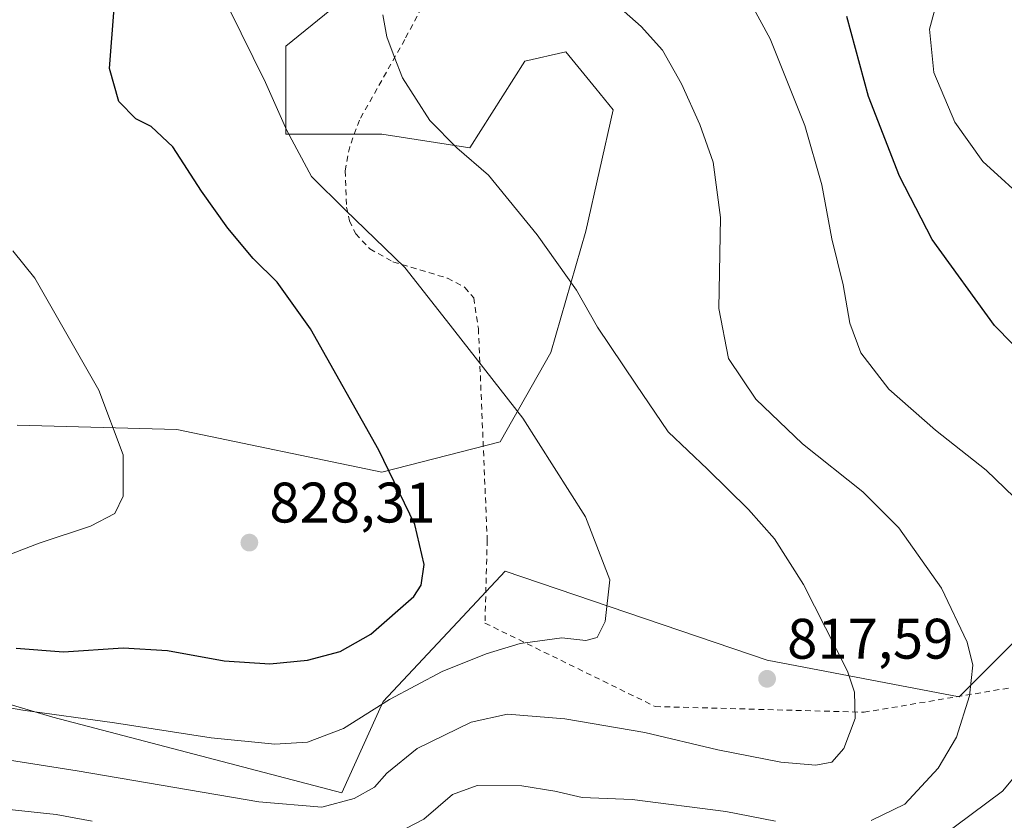
# Model space of a CAD drawing. Units: metres. Extents: x 623834 to 627271, y 4766568 to 4768924.
# Drawn here: x 625240 to 625413, y 4768192 to 4768332 of the extents above; entities that cross this region are included whole.
import ezdxf

# ---------------------------------------------------------------- set-up
doc = ezdxf.new("R2010")
doc.units = ezdxf.units.M
doc.header["$MEASUREMENT"] = 0
doc.linetypes.add('DGN Style 2', pattern=[1.6480167562047852, 0.988810053722871, -0.6592067024819142])
for name, color, linetype, lineweight in [('Alambrada', 7, 'DGN Style 2', 0), ('Arbolado forestal CxS', 92, 'Continuous', 0), ('Curva de nivel maestra', 30, 'Continuous', 30), ('Curva de nivel normal', 30, 'Continuous', 0), ('Pastizal CxS', 92, 'Continuous', 0), ('Punto de cota en terreno', 7, 'Continuous', 0), ('Rótulo de punto de cota en terreno', 7, 'Continuous', 0)]:
    doc.layers.add(name, color=color, linetype=linetype, lineweight=lineweight)
doc.styles.add('Style-Arial', font='txt')

# ---------------------------------------------------------------- blocks, each defined once
blk = doc.blocks.new('*U14')
at = {"layer": 'Arbolado forestal CxS', "color": 92, "linetype": 'Continuous', "lineweight": 0}
for points in [[(625309.0697, 4768345.682499999, 815.1404999999941), (625286.5723000001, 4768327.4033, 818.520399999994), (625286.5721000005, 4768311.9363, 820.3576999999932), (625303.4452999998, 4768311.936100001, 816.6649999999936), (625318.8822999997, 4768309.534299999, 814.7130999999936), (625328.5132999998, 4768324.7829, 812.7345999999961), (625335.7363, 4768326.387900001, 812.1294999999955), (625340.9775, 4768319.973900001, 812.2375000000029), (625344.0494999997, 4768316.214500001, 812.2703000000038), (625339.2050999999, 4768294.9583, 813.9538999999932), (625333.0899, 4768273.6503, 817.5534999999945), (625324.1936999997, 4768257.9713, 821.3969999999972), (625303.4055000005, 4768252.6557, 825.4423999999999), (625267.4414999997, 4768260.1215, 829.2733000000007), (625239.3953, 4768260.890900001, 831.6569000000018)], [(625222.5707, 4768216.493899999, 822.579700000002), (625245.6524999999, 4768209.681500001, 820.942200000005), (625296.4093000004, 4768196.374100001, 817.3227000000044), (625303.6322999997, 4768212.425100001, 821.7066999999952), (625317.5717000002, 4768227.2905, 823.8812000000034), (625325.0975000003, 4768235.316500001, 823.0432000000002), (625371.0475000005, 4768219.647100001, 817.5066999999982), (625404.7549000002, 4768213.226299999, 811.0206999999937), (625420.8063000003, 4768229.277100001, 806.7062000000006), (625431.2399000004, 4768233.2897, 804.2986999999994), (625451.0840999996, 4768234.599500001, 799.5978000000032), (625454.1185, 4768235.543500001, 798.6238000000012), (625452.8006999996, 4768228.0745, 799.4769999999991), (625450.7175000003, 4768220.6457, 799.405700000003), (625448.7789000003, 4768216.4783, 799.4186000000045), (625446.3699000003, 4768212.684900001, 799.5344999999944), (625443.7128999997, 4768209.319900001, 799.6708000000073), (625436.6776999999, 4768202.4911, 800.1391000000004), (625431.4445000002, 4768198.474300001, 800.4631999999983), (625416.6475000001, 4768188.346899999, 802.0344000000041)]]:
    blk.add_polyline3d(points, dxfattribs=at)
blk = doc.blocks.new('5PATER')
at = {"layer": 'Punto de cota en terreno', "linetype": 'Continuous', "lineweight": 0}
h = blk.add_hatch(color=51, dxfattribs=at)
edge = h.paths.add_edge_path()
edge.add_ellipse((0, 0), major_axis=(-0.1095731443231308, -0.1110710700762829), ratio=0.9994222409660322, start_angle=0, end_angle=360)

msp = doc.modelspace()

# ---------------------------------------------------------------- linework, layer by layer
at = {"layer": 'Alambrada', "color": 7, "linetype": 'DGN Style 2', "lineweight": 0}
msp.add_polyline3d([(625316.5800999999, 4768345.7301, 827.2695999999996), (625307.4501, 4768328.5601, 816.6790000000037), (625299.4901000002, 4768314.4301, 817.4695000000065), (625297.7801000001, 4768309.7601, 818.3074999999953), (625296.9801000003, 4768305.540100001, 823.1116999999941), (625297.2301000003, 4768299.170100001, 839.1239999999962), (625297.7600999996, 4768296.7501, 844.2652999999991), (625298.8400999998, 4768294.470100001, 845.3445000000065), (625301.3400999998, 4768291.8201, 846.1676000000008), (625305.3800999997, 4768289.550100001, 844.4719999999943), (625314.9401000004, 4768286.690099999, 833.2571000000025), (625318.0000999998, 4768285.0801, 832.4073999999965), (625319.5500999996, 4768283.2301, 834.9777000000031), (625320.3701, 4768277.840100001, 840.9389999999986), (625321.9200999998, 4768240.720100001, 831.2388000000064), (625321.5201000003, 4768226.1801, 838.1641999999993), (625351.3901000004, 4768211.540100001, 833.2725000000065), (625388.0500999996, 4768210.540100001, 823.7013000000007), (625440.5301000001, 4768219.300100001, 809.6447000000044)], dxfattribs=at)
at = {"layer": 'Arbolado forestal CxS', "color": 92, "linetype": 'Continuous', "lineweight": 0}
for points in [[(625309.0697, 4768345.682499999, 815.1404999999941), (625286.5723000001, 4768327.4033, 818.520399999994), (625286.5721000005, 4768311.9363, 820.3576999999932), (625303.4452999998, 4768311.936100001, 816.6649999999936), (625318.8822999997, 4768309.534299999, 814.7130999999936), (625328.5132999998, 4768324.7829, 812.7345999999961), (625335.7363, 4768326.387900001, 812.1294999999955), (625340.9775, 4768319.973900001, 812.2375000000029), (625344.0494999997, 4768316.214500001, 812.2703000000038), (625339.2050999999, 4768294.9583, 813.9538999999932), (625333.0899, 4768273.6503, 817.5534999999945), (625324.1936999997, 4768257.9713, 821.3969999999972), (625303.4055000005, 4768252.6557, 825.4423999999999), (625267.4414999997, 4768260.1215, 829.2733000000007), (625239.3953, 4768260.890900001, 831.6569000000018)], [(625222.5707, 4768216.493899999, 822.579700000002), (625245.6524999999, 4768209.681500001, 820.942200000005), (625296.4093000004, 4768196.374100001, 817.3227000000044), (625303.6322999997, 4768212.425100001, 821.7066999999952), (625317.5717000002, 4768227.2905, 823.8812000000034), (625325.0975000003, 4768235.316500001, 823.0432000000002), (625371.0475000005, 4768219.647100001, 817.5066999999982), (625404.7549000002, 4768213.226299999, 811.0206999999937), (625420.8063000003, 4768229.277100001, 806.7062000000006), (625431.2399000004, 4768233.2897, 804.2986999999994), (625451.0840999996, 4768234.599500001, 799.5978000000032), (625454.1185, 4768235.543500001, 798.6238000000012)]]:
    msp.add_polyline3d(points, dxfattribs=at)
at = {"layer": 'Curva de nivel maestra', "color": 30, "linetype": 'Continuous', "lineweight": 30, "flags": 128}
for points, elevation in [([(625239.25, 4768221.770099999), (625247.5700000003, 4768221.140100001), (625258.0099999999, 4768221.850099999), (625265.7800000003, 4768221.380100001), (625275.7400000002, 4768219.5801), (625283.7599999999, 4768219.040100001), (625290.3499999996, 4768219.6601), (625296.1100000005, 4768221.190099999), (625301.4699999997, 4768224.220100001), (625309.0199999996, 4768230.8201), (625310.3200000003, 4768232.8101), (625310.8499999996, 4768236.450099999), (625309.2000000002, 4768243.5001), (625302.8799999999, 4768256.5101), (625290.8799999999, 4768277.8301), (625285.0499999998, 4768286.0001), (625280.8300000001, 4768290.120100001), (625276.4199999999, 4768295.460100001), (625271.7699999996, 4768301.960100001), (625266.7400000002, 4768309.720100001), (625262.9600000001, 4768313.290100001), (625260.2400000002, 4768314.6601), (625257.25, 4768317.670100001), (625255.6399999997, 4768323.5001), (625256.4600000001, 4768334.0701)], 825), ([(625420.5599999997, 4768268.610099999), (625410.9400000004, 4768278.380100001), (625400.0199999996, 4768293.5001), (625394.2800000003, 4768304.5801), (625388.8099999997, 4768318.5701), (625385.0499999998, 4768332.600099999)], 800)]:
    msp.add_lwpolyline(points, dxfattribs=dict(at, elevation=elevation))
at = {"layer": 'Curva de nivel normal', "color": 30, "linetype": 'Continuous', "lineweight": 0, "flags": 128}
for points, elevation in [([(625340.4500000002, 4768338.4), (625348.9299999997, 4768330.82), (625352.6600000003, 4768326.680000001), (625355.9900000002, 4768320.800000001), (625359.2400000002, 4768313.66), (625361.5700000003, 4768307.060000001), (625362.8399999999, 4768297.33), (625362.5599999997, 4768281.380000001), (625364.29, 4768272.59), (625369.0700000003, 4768265.470000001), (625377.2599999999, 4768257.609999999), (625387.8399999999, 4768249.230000001), (625394.1799999997, 4768242.92), (625401.6500000004, 4768232.279999999), (625406.1699999999, 4768222.83), (625407.1600000003, 4768218.82), (625406.5599999997, 4768213.430000001), (625404.2599999999, 4768206.16), (625401.0800000001, 4768200.730000001), (625395.1900000004, 4768194.4), (625389.2999999998, 4768191.560000001)], 810), ([(625417.4100000003, 4768299.449999999), (625408.9000000004, 4768307.189999999), (625403.9900000002, 4768314.060000001), (625400.3099999997, 4768322.800000001), (625399.5599999997, 4768330.359999999), (625401.9800000006, 4768339.49)], 795.0000000000001), ([(625419.3899999997, 4768243.480000001), (625409.4699999997, 4768253.02), (625400.5800000001, 4768260.01), (625392.4000000004, 4768267.210000001), (625387.5, 4768273.600000001), (625385.54, 4768278.789999999), (625384.4199999999, 4768285.51), (625382.3899999997, 4768293.58), (625380.6600000003, 4768303.050000001), (625377.6600000003, 4768313.5), (625371.5999999996, 4768328.67), (625367.6200000001, 4768336.060000001)], 805), ([(625276.5800000001, 4768334.060000001), (625283.0300000003, 4768321.02), (625286.7400000002, 4768312.59), (625291.0999999996, 4768304.52), (625297, 4768298.689999999), (625307.4600000001, 4768288.57), (625314.75, 4768279.25), (625328.1600000003, 4768262.130000001), (625339.1900000004, 4768244.83), (625343.4500000002, 4768233.75), (625342.6399999997, 4768226.480000001), (625341.2100000001, 4768223.66), (625339.2000000002, 4768223.130000001), (625335.0099999999, 4768223.600000001), (625332.0099999999, 4768223.16), (625327.6799999997, 4768222.59), (625321.7100000001, 4768220.789999999), (625314.0199999996, 4768217.680000001), (625304.7699999996, 4768212.76), (625296.7000000002, 4768207.66), (625290.3700000001, 4768205.27), (625284.6399999997, 4768204.930000001), (625273.4400000004, 4768206.060000001), (625256.5199999996, 4768208.680000001), (625240.4400000004, 4768210.880000001), (625226.7300000006, 4768213.32)], 820), ([(625303.5800000001, 4768332.869999999), (625304.2999999998, 4768329.02), (625305.5999999996, 4768325.609999999), (625307.0499999998, 4768321.82), (625311.8499999996, 4768314.34), (625316.5599999997, 4768309.560000001), (625322.1399999997, 4768304.76), (625330.6900000004, 4768294.32), (625337.5599999997, 4768284.58), (625341.2599999999, 4768278.09), (625348.0099999999, 4768268.07), (625353.6699999999, 4768259.76), (625360.5800000001, 4768253.180000001), (625367.7800000003, 4768246.109999999), (625372.3200000003, 4768240.960000001), (625377.4100000003, 4768232.970000001), (625385.1299999999, 4768217.720000001), (625386.3700000001, 4768214.09), (625386.5099999999, 4768209.42), (625384.5199999996, 4768204.16), (625382.3799999999, 4768201.77), (625379.5800000001, 4768201.230000001), (625373.4500000002, 4768201.810000001), (625362.4000000004, 4768203.92), (625349.5999999996, 4768206.960000001), (625335.5300000003, 4768209.359999999), (625325.4699999997, 4768210.220000001), (625319.0999999996, 4768208.779999999), (625309.6399999997, 4768204.180000001), (625304.2800000003, 4768199.84), (625302.1500000004, 4768197.4), (625298.5599999997, 4768195.430000001), (625292.9000000004, 4768193.880000001), (625281.8300000001, 4768194.83), (625249.9699999997, 4768200.26), (625234.6699999999, 4768202.630000001)], 815), ([(625238.6600000003, 4768291.5), (625242.54, 4768286.680000001), (625253.7300000006, 4768267.07), (625258.0199999996, 4768255.699999999), (625258.0300000003, 4768248.439999999), (625256.5499999998, 4768245.4), (625252.2699999996, 4768243.180000001), (625243.29, 4768240.199999999), (625236.0700000003, 4768237.480000001)], 830), ([(625398.5999999996, 4768186.449999999), (625412.3600000005, 4768196.699999999), (625420.4500000002, 4768206.33)], 805), ([(625252.5800000001, 4768191.449999999), (625246.2800000003, 4768192.619999999), (625234.6600000003, 4768193.83), (625223.75, 4768195.430000001), (625217.8799999999, 4768196.890000001), (625212.1299999999, 4768197.630000001), (625204.4299999997, 4768197.41), (625194.8399999999, 4768195.680000001), (625186.7800000003, 4768195.369999999), (625180.54, 4768196.16), (625172.4699999997, 4768198.34), (625163.0199999996, 4768202.32), (625156.1299999999, 4768204.039999999), (625151.6200000001, 4768202.980000001), (625144.1200000001, 4768198.890000001), (625134.7800000003, 4768194.730000001), (625127.0599999997, 4768192.16), (625100.4600000001, 4768179.02)], 810), ([(625372.5199999996, 4768191.41), (625363.8099999997, 4768193.100000001), (625347.3300000001, 4768195.210000001), (625338.5899999999, 4768195.560000001), (625333.7599999999, 4768196.720000001), (625328, 4768197.640000001), (625320.1399999997, 4768197.699999999), (625315.8399999999, 4768196.109999999), (625310.7800000003, 4768191.800000001), (625306.2000000002, 4768189.41)], 810)]:
    msp.add_lwpolyline(points, dxfattribs=dict(at, elevation=elevation))
at = {"layer": 'Pastizal CxS', "color": 92, "linetype": 'Continuous', "lineweight": 0}
for points in [[(625239.3953, 4768260.890900001, 831.6569000000018), (625267.4414999997, 4768260.1215, 829.2733000000007), (625303.4055000005, 4768252.6557, 825.4423999999999), (625324.1936999997, 4768257.9713, 821.3969999999972), (625333.0899, 4768273.6503, 817.5534999999945), (625339.2050999999, 4768294.9583, 813.9538999999932), (625344.0494999997, 4768316.214500001, 812.2703000000038), (625340.9775, 4768319.973900001, 812.2375000000029), (625335.7363, 4768326.387900001, 812.1294999999955), (625328.5132999998, 4768324.7829, 812.7345999999961), (625318.8822999997, 4768309.534299999, 814.7130999999936), (625303.4452999998, 4768311.936100001, 816.6649999999936), (625286.5721000005, 4768311.9363, 820.3576999999932), (625286.5723000001, 4768327.4033, 818.520399999994), (625309.0697, 4768345.682499999, 815.1404999999941)], [(625309.0697, 4768345.682499999, 815.1404999999941), (625286.5723000001, 4768327.4033, 818.520399999994), (625286.5721000005, 4768311.9363, 820.3576999999932), (625303.4452999998, 4768311.936100001, 816.6649999999936), (625318.8822999997, 4768309.534299999, 814.7130999999936), (625328.5132999998, 4768324.7829, 812.7345999999961), (625335.7363, 4768326.387900001, 812.1294999999955), (625340.9775, 4768319.973900001, 812.2375000000029), (625344.0494999997, 4768316.214500001, 812.2703000000038), (625339.2050999999, 4768294.9583, 813.9538999999932), (625333.0899, 4768273.6503, 817.5534999999945), (625324.1936999997, 4768257.9713, 821.3969999999972), (625303.4055000005, 4768252.6557, 825.4423999999999), (625267.4414999997, 4768260.1215, 829.2733000000007), (625239.3953, 4768260.890900001, 831.6569000000018)], [(625222.5707, 4768216.493899999, 822.579700000002), (625245.6524999999, 4768209.681500001, 820.942200000005), (625296.4093000004, 4768196.374100001, 817.3227000000044), (625303.6322999997, 4768212.425100001, 821.7066999999952), (625317.5717000002, 4768227.2905, 823.8812000000034), (625325.0975000003, 4768235.316500001, 823.0432000000002), (625371.0475000005, 4768219.647100001, 817.5066999999982), (625404.7549000002, 4768213.226299999, 811.0206999999937), (625420.8063000003, 4768229.277100001, 806.7062000000006), (625431.2399000004, 4768233.2897, 804.2986999999994), (625451.0840999996, 4768234.599500001, 799.5978000000032), (625454.1185, 4768235.543500001, 798.6238000000012)], [(625420.8063000003, 4768229.277100001, 806.7062000000006), (625404.7549000002, 4768213.226299999, 811.0206999999937), (625371.0475000005, 4768219.647100001, 817.5066999999982), (625325.0975000003, 4768235.316500001, 823.0432000000002), (625317.5717000002, 4768227.2905, 823.8812000000034), (625303.6322999997, 4768212.425100001, 821.7066999999952), (625296.4093000004, 4768196.374100001, 817.3227000000044), (625245.6524999999, 4768209.681500001, 820.942200000005), (625222.5707, 4768216.493899999, 822.579700000002)]]:
    msp.add_polyline3d(points, dxfattribs=at)

# ---------------------------------------------------------------- block references
at = {"layer": 'Arbolado forestal CxS', "color": 92, "linetype": 'Continuous', "lineweight": 0}
msp.add_blockref('*U14', (0, 0), dxfattribs=at)
at = {"layer": 'Punto de cota en terreno', "color": 7, "linetype": 'Continuous', "lineweight": 0, "xscale": 10, "yscale": 10, "zscale": 10}
for p in [(625280.1699999999, 4768240.300000001, 828.3099999999977), (625371.04, 4768216.41, 817.5899999999965)]:
    msp.add_blockref('5PATER', p, dxfattribs=at)

# ---------------------------------------------------------------- texts
at = {"layer": 'Rótulo de punto de cota en terreno', "color": 7, "linetype": 'Continuous', "lineweight": 0, "style": 'Style-Arial'}
for s, p in [('828,31', (625283.6978000002, 4768243.8278)), ('817,59', (625374.5678000003, 4768219.937799999))]:
    msp.add_text(s, height=7.000000000000002, dxfattribs=at).set_placement(p)

doc.saveas('drawing.dxf')
